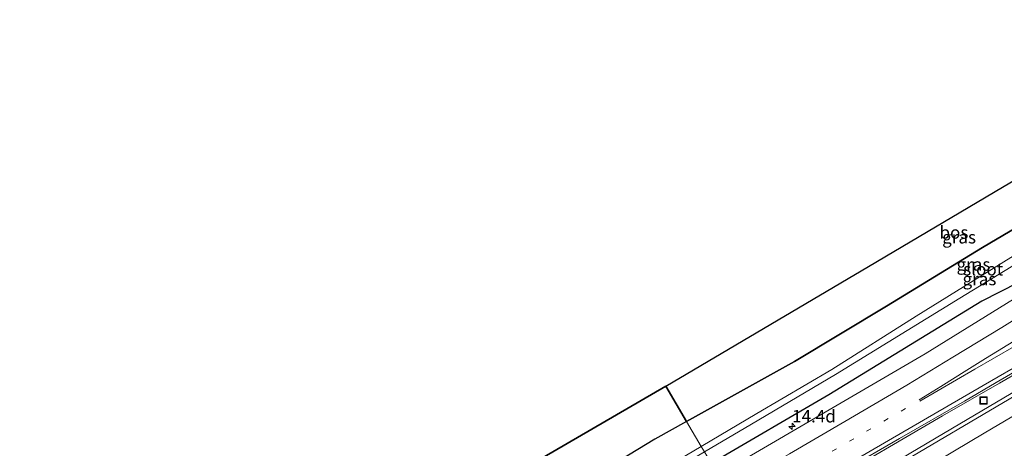
# Model space of a CAD drawing. Units: metres. Extents: x 150000 to 160000, y 375481 to 381250.
# Drawn here: x 154042 to 154239, y 378276 to 378362 of the extents above; entities that cross this region are included whole.
import ezdxf
from ezdxf.enums import TextEntityAlignment as Align

# ---------------------------------------------------------------- set-up
doc = ezdxf.new("R2010")
doc.units = ezdxf.units.M
doc.linetypes.add('VW-1-3_STREEP', pattern=[4, 1, -3])
doc.linetypes.add('VW-3-9_STREEP', pattern=[12, 3, -9])
doc.layers.get('0').update_dxf_attribs({"lineweight": 25})
for name, color, linetype, lineweight in [('B-ME-AM-KILOMETR-S-B1', 7, 'Continuous', 18), ('B-ME-BV-GELEIDECONSTRUCTIE-GELEIDERAIL-L-B1', 213, 'BV-GELEIDERAIL', 18), ('B-ME-GR-BOS-GV-B6', 10, 'Continuous', 25), ('B-ME-GW-INSTEEKWATERGANG-L-B1', 10, 'Continuous', 25), ('B-ME-IE-GRASLAND-GV-B6', 93, 'Continuous', 18), ('B-ME-IE-HULPGEOMETRIE-L-B1', 53, 'Continuous', 18), ('B-ME-IE-INRICHTINGSELEMENT-S-B1', 253, 'Continuous', 18), ('B-ME-KG-KADASTRAAL-OPNAMEDTMGRENS-L-B1', 10, 'Continuous', 25), ('B-ME-OG-WATER-GV-B6', 153, 'Continuous', 18), ('B-ME-VH-VERH_SOORT-BITUMEN-GV-B6', 8, 'IE-TERREINAFSCHEIDING-NATUURLIJK-HOUTWAL', 18), ('B-ME-VW-MARKERING-13STREEP-045-L-B1', 255, 'VW-1-3_STREEP', 18), ('B-ME-VW-MARKERING-39STREEP-015-L-B1', 255, 'VW-3-9_STREEP', 18), ('B-ME-VW-MARKERING-STREEP-015-L-B1', 7, 'Continuous', 18)]:
    doc.layers.add(name, color=color, linetype=linetype, lineweight=lineweight)
doc.styles.add('NLCS-ISO', font='NLCS-ISO.TTF')
doc.linetypes.add('BV-GELEIDERAIL', pattern='A,10,-3,[108,NLCS.SHX,S=1,R=0,X=0,Y=0],-3', length=16)
doc.linetypes.add('IE-TERREINAFSCHEIDING-NATUURLIJK-HOUTWAL', pattern='A,7,-1.5,[67,NLCS.SHX,S=0.75,R=45,X=0,Y=0],-1.5,7,-1.5,[70,NLCS.SHX,S=0.75,R=0,X=0,Y=0],-1.5', length=20)

# ---------------------------------------------------------------- blocks, each defined once
blk = doc.blocks.new('put')
for p, q in [((0.75, 0.75), (-0.75, 0.75)), ((-0.75, 0.75), (-0.75, -0.75)), ((0.75, -0.75), (0.75, 0.75)), ((-0.75, -0.75), (0.75, -0.75))]:
    blk.add_line(p, q)
blk.add_lwpolyline([(-0.625, 0.625), (0.625, 0.625), (0.625, -0.625), (-0.625, -0.625)], close=True)
blk = doc.blocks.new('hecto')
for p, q in [((0, 0.625), (-0.625, 0)), ((0, -0.625), (0, 0.625)), ((-0.625, 0), (0.625, 0)), ((0.625, 0), (0, -0.625))]:
    blk.add_line(p, q)

msp = doc.modelspace()

# ---------------------------------------------------------------- linework, layer by layer
at = {"layer": 'B-ME-BV-GELEIDECONSTRUCTIE-GELEIDERAIL-L-B1'}
for points in [[(154295.7114, 378322.4125, 24.1403), (154295.3779, 378322.2234, 24.1419), (154288.0334, 378318.0577, 24.1776), (154272.4808, 378309.0603, 24.3046), (154261.8963, 378303.1333, 24.2796), (154246.9122, 378294.2263, 24.2436), (154237.6885, 378288.8944, 23.9866), (154226.331, 378282.3556, 24.1696), (154202.3601, 378268.4157, 24.0836), (154192.9095, 378262.9807, 24.0476), (154191.4922, 378262.1808, 24.0089), (154187.7376, 378259.8767, 23.9042)], [(154189.4078, 378257.049, 23.5957), (154191.0796, 378257.9364, 23.6816), (154201.5016, 378264.0629, 23.6166), (154229.8043, 378280.7646, 23.6416), (154282.5579, 378311.9355, 23.4276), (154292.3143, 378317.6706, 23.4132), (154296.5201, 378320.1429, 23.407)]]:
    msp.add_polyline3d(points, dxfattribs=at)
at = {"layer": 'B-ME-GR-BOS-GV-B6'}
for points in [[(154282.3655, 378359.8484, 23.4986), (154279.196, 378355.23, 23.452), (154271.796, 378346.802, 23.635), (154265.85, 378339.829, 23.587), (154256.707, 378331.461, 23.522), (154243.889, 378321.657, 23.452), (154234.321, 378316.004, 23.533), (154215.081, 378304.32, 23.753), (154196.717, 378293.219, 23.774), (154175.1106, 378281.255, 24.274), (154170.96, 378288.282, 24.323), (154211.482, 378312.21, 24.347), (154254.992, 378337.889, 23.998), (154277.2948, 378355.2952, 23.7381), (154277.7525, 378355.6524, 23.7368), (154281.7655, 378361.5039, 23.7207), (154282.3655, 378359.8484, 23.4986)], [(153905.5327, 378116.3098, 24.7342), (153911.8129, 378122.5526, 24.7359), (153927.742, 378136.8679, 24.74), (153948.8681, 378150.0674, 24.7448), (153952.3631, 378159.1093, 24.7467), (153992.6076, 378182.6793, 25.0016), (153997.9482, 378185.8072, 25.0354), (154006.572, 378190.858, 25.09), (154045.843, 378214.214, 25.216), (154121.656, 378259.651, 24.67), (154170.96, 378288.282, 24.323), (154175.1106, 378281.255, 24.274), (154168.773, 378277.7457, 24.4207), (154143.441, 378262.35, 24.266), (154117.049, 378246.703, 24.21), (154075.812, 378221.495, 24.187), (154046.039, 378205.012, 24.697), (154015.405, 378186.092, 24.501), (153988.5, 378169.833, 24.516), (153959.143, 378150.735, 24.396), (153930.589, 378132.134, 24.322), (153920.5092, 378125.7682, 24.7266), (153905.5327, 378116.3098, 24.7342)]]:
    msp.add_polyline3d(points, dxfattribs=at)
at = {"layer": 'B-ME-GW-INSTEEKWATERGANG-L-B1'}
for points in [[(154175.1105, 378281.2549, 24.274), (154196.717, 378293.219, 23.774), (154215.081, 378304.32, 23.753), (154234.321, 378316.004, 23.533), (154243.889, 378321.657, 23.452), (154256.707, 378331.461, 23.522), (154265.85, 378339.829, 23.587), (154271.796, 378346.802, 23.635), (154279.196, 378355.23, 23.452), (154282.032, 378359.3625, 23.4937), (154282.3689, 378359.8533, 23.4987)], [(154286.3067, 378348.8115, 22.9678), (154286.2507, 378348.7266, 22.9689), (154285.9939, 378348.3372, 22.9741), (154285.296, 378347.279, 22.988), (154278.296, 378339.385, 22.798), (154273.489, 378334.345, 22.818), (154266.083, 378326.838, 22.902), (154257.962, 378319.866, 22.973), (154241.341, 378308.959, 23.057), (154234.166, 378305.29, 22.822), (154203.596, 378286.581, 22.833), (154180.0497, 378272.8926, 22.7213)], [(154175.1105, 378281.2549, 24.274), (154168.773, 378277.7457, 24.4207), (154143.441, 378262.35, 24.266), (154117.049, 378246.703, 24.21), (154075.812, 378221.495, 24.187), (154046.039, 378205.012, 24.697), (154015.405, 378186.092, 24.501), (153988.5, 378169.833, 24.516), (153959.143, 378150.735, 24.396), (153930.589, 378132.134, 24.322), (153898.1142, 378111.6248, 24.5674), (153882.599, 378101.4605, 24.7458), (153867.288, 378091.5025, 24.7536), (153856.2138, 378084.601, 24.8708)]]:
    msp.add_polyline3d(points, dxfattribs=at)
at = {"layer": 'B-ME-IE-GRASLAND-GV-B6'}
for points in [[(154284.1316, 378354.9174, 21.1844), (154282.0869, 378352.1212, 21.0504), (154275.257, 378343.112, 21.39), (154265.967, 378333.22, 21.42), (154258.316, 378327.074, 21.488), (154250.034, 378320.546, 21.509), (154243.291, 378316.056, 21.442), (154221.029, 378302.29, 21.493), (154204.16, 378291.665, 21.28), (154189.193, 378282.863, 21.39), (154178.0491, 378276.28, 21.4654), (154175.1106, 378281.255, 24.274), (154196.717, 378293.219, 23.774), (154215.081, 378304.32, 23.753), (154234.321, 378316.004, 23.533), (154243.889, 378321.657, 23.452), (154256.707, 378331.461, 23.522), (154265.85, 378339.829, 23.587), (154271.796, 378346.802, 23.635), (154279.196, 378355.23, 23.452), (154282.3655, 378359.8484, 23.4986), (154282.539, 378359.388, 23.2812), (154284.1316, 378354.9174, 21.1844)], [(154286.3067, 378348.8115, 22.9678), (154285.296, 378347.279, 22.988), (154278.296, 378339.385, 22.798), (154273.489, 378334.345, 22.818), (154266.083, 378326.838, 22.902), (154257.962, 378319.866, 22.973), (154241.341, 378308.959, 23.057), (154234.166, 378305.29, 22.822), (154203.596, 378286.581, 22.833), (154180.0497, 378272.8926, 22.7213), (154179.642, 378273.583, 22.3448), (154178.6897, 378275.1952, 21.4654), (154188.092, 378280.738, 21.429), (154204.904, 378290.612, 21.43), (154229.797, 378305.915, 21.42), (154242.738, 378313.82, 21.444), (154257.12, 378323.503, 21.399), (154265.499, 378330.157, 21.509), (154271.333, 378335.98, 21.443), (154278.271, 378343.463, 21.482), (154285.037, 378352.3757, 21.4775), (154285.8117, 378350.2011, 22.3868), (154286.3067, 378348.8115, 22.9678)], [(154241.9218, 378306.574, 23.1908), (154222.8158, 378294.7671, 23.1437), (154198.843, 378280.8023, 23.0007), (154181.3965, 378270.6119, 22.9346), (154180.0497, 378272.8926, 22.7213), (154203.596, 378286.581, 22.833), (154234.166, 378305.29, 22.822), (154241.341, 378308.959, 23.057)], [(154242.2163, 378287.2543, 22.9631), (154215.1295, 378271.2803, 22.9256), (154202.1779, 378263.6735, 22.9256), (154189.7919, 378256.3988, 22.9256), (154187.4727, 378260.3252, 23.2777), (154195.824, 378265.1344, 23.3506), (154202.4139, 378268.9604, 23.3285), (154207.1339, 378271.7064, 23.3126), (154217.7018, 378277.8483, 23.2771), (154230.6976, 378285.3373, 23.2335), (154237.0456, 378289.0663, 23.2121), (154246.4495, 378294.5121, 23.1806)], [(154015.405, 378186.092, 24.501), (154046.039, 378205.012, 24.697), (154075.812, 378221.495, 24.187), (154117.049, 378246.703, 24.21), (154143.441, 378262.35, 24.266), (154168.773, 378277.7457, 24.4207), (154175.1106, 378281.255, 24.274), (154178.0491, 378276.28, 21.4654), (154159.357, 378265.238, 21.592), (154141.974, 378254.852, 21.557), (154124.296, 378244.233, 21.6), (154095.34, 378227.12, 21.799), (154067.72, 378210.856, 21.804), (154045.83, 378197.828, 21.914), (154009.163, 378175.958, 21.851)]]:
    msp.add_polyline3d(points, dxfattribs=at)
at = {"layer": 'B-ME-IE-HULPGEOMETRIE-L-B1'}
msp.add_polyline3d([(154178.6897, 378275.1952, 21.4654), (154178.049, 378276.28, 21.4654), (154175.1105, 378281.255, 24.274), (154170.96, 378288.282, 24.323)], dxfattribs=at)
at = {"layer": 'B-ME-KG-KADASTRAAL-OPNAMEDTMGRENS-L-B1'}
for points in [[(154170.9601, 378288.2821, 24.323), (154211.4821, 378312.2101, 24.347), (154254.9921, 378337.8891, 23.998), (154277.2949, 378355.2953, 23.7381), (154277.7526, 378355.6525, 23.7368), (154281.7656, 378361.5039, 23.7207)], [(154170.96, 378288.282, 24.323), (154121.656, 378259.651, 24.67), (154045.843, 378214.214, 25.216), (154006.572, 378190.858, 25.09), (153997.9482, 378185.8073, 25.0354), (153992.6075, 378182.6794, 25.0016), (153952.3631, 378159.1093, 24.7467), (153940.254, 378152.017, 24.67), (153848.599, 378097.482, 25.091)]]:
    msp.add_polyline3d(points, dxfattribs=at)
at = {"layer": 'B-ME-OG-WATER-GV-B6'}
for points in [[(154285.037, 378352.3757, 21.4775), (154278.271, 378343.463, 21.482), (154271.333, 378335.98, 21.443), (154265.499, 378330.157, 21.509), (154257.12, 378323.503, 21.399), (154242.738, 378313.82, 21.444), (154229.797, 378305.915, 21.42), (154204.904, 378290.612, 21.43), (154188.092, 378280.738, 21.429), (154178.6897, 378275.1952, 21.4654), (154178.0491, 378276.28, 21.4654), (154189.193, 378282.863, 21.39), (154204.16, 378291.665, 21.28), (154221.029, 378302.29, 21.493), (154243.291, 378316.056, 21.442), (154250.034, 378320.546, 21.509), (154258.316, 378327.074, 21.488), (154265.967, 378333.22, 21.42), (154275.257, 378343.112, 21.39), (154282.0869, 378352.1212, 21.0504), (154284.1316, 378354.9174, 21.1844), (154285.037, 378352.3757, 21.4775)], [(153937.9672, 378130.7618, 21.9981), (153937.6965, 378131.1603, 22.146), (153957.899, 378144.027, 22.093), (153981.281, 378159.116, 22.122), (154009.163, 378175.958, 21.851), (154045.83, 378197.828, 21.914), (154067.72, 378210.856, 21.804), (154095.34, 378227.12, 21.799), (154124.296, 378244.233, 21.6), (154141.974, 378254.852, 21.557), (154159.357, 378265.238, 21.592), (154178.0491, 378276.28, 21.4654), (154178.6897, 378275.1952, 21.4654), (154153.745, 378260.49, 21.562), (154121.798, 378241.485, 21.567), (154072.858, 378212.513, 21.842), (154031.601, 378188.336, 21.779), (153988.853, 378162.985, 21.972), (153964.036, 378147.223, 22.188), (153937.9672, 378130.7618, 21.9981)]]:
    msp.add_polyline3d(points, dxfattribs=at)
at = {"layer": 'B-ME-VH-VERH_SOORT-BITUMEN-GV-B6'}
for points in [[(154300.6198, 378308.6346, 22.8413), (154294.4971, 378305.011, 22.8599), (154261.6424, 378285.6843, 22.9593), (154226.4848, 378264.7824, 23.0659), (154200.329, 378249.4335, 23.145), (154195.5745, 378246.6072, 23.1595), (154195.328, 378247.025, 23.1521), (154193.4132, 378250.2664, 23.1071), (154191.528, 378253.4588, 23.0386), (154189.7919, 378256.3988, 22.9256), (154202.1779, 378263.6735, 22.9256), (154215.1295, 378271.2803, 22.9256), (154242.2163, 378287.2543, 22.9631), (154267.8125, 378302.265, 22.9984), (154288.3495, 378314.4325, 23.0268), (154296.8153, 378319.3147, 22.6151), (154297.9042, 378316.2577, 22.7472), (154299.1677, 378312.7104, 22.8332), (154300.372, 378309.331, 22.885), (154300.6198, 378308.6346, 22.8413)], [(154246.4495, 378294.5121, 23.1806), (154237.0456, 378289.0663, 23.2121), (154230.6976, 378285.3373, 23.2335), (154217.7018, 378277.8483, 23.2771), (154207.1339, 378271.7064, 23.3126), (154202.4139, 378268.9604, 23.3285), (154195.824, 378265.1344, 23.3506), (154187.4727, 378260.3252, 23.2777), (154187.0861, 378260.9797, 23.2502), (154185.1071, 378264.33, 23.2001), (154183.2045, 378267.5507, 23.1033), (154181.3965, 378270.6119, 22.9346), (154198.843, 378280.8023, 23.0006), (154222.8158, 378294.7671, 23.1436), (154241.9218, 378306.574, 23.1908)]]:
    msp.add_polyline3d(points, dxfattribs=at)
at = {"layer": 'B-ME-VW-MARKERING-13STREEP-045-L-B1'}
msp.add_polyline3d([(154218.9248, 378283.8283, 23.3346), (154208.5539, 378277.8103, 23.2966), (154198.163, 378271.7984, 23.2696), (154187.72, 378265.8544, 23.2066), (154185.1071, 378264.33, 23.2001)], dxfattribs=at)
at = {"layer": 'B-ME-VW-MARKERING-39STREEP-015-L-B1'}
msp.add_polyline3d([(154299.1677, 378312.7104, 22.8332), (154298.8607, 378312.5315, 22.8332), (154296.4861, 378311.147, 22.8396), (154264.1644, 378292.0481, 22.9146), (154223.4978, 378268.0094, 23.0206), (154193.4132, 378250.2664, 23.1071)], dxfattribs=at)
at = {"layer": 'B-ME-VW-MARKERING-STREEP-015-L-B1'}
for points in [[(154183.2045, 378267.5507, 23.1033), (154185.6721, 378268.9754, 23.1146), (154195.697, 378274.7834, 23.1096), (154206.8109, 378281.2283, 23.1826), (154219.1698, 378288.4773, 23.2526), (154228.4038, 378294.0741, 23.2436), (154238.1386, 378300.0551, 23.3106), (154244.3906, 378303.9151, 23.3056), (154252.4495, 378309.093, 23.2916), (154259.4225, 378313.82, 23.2476), (154262.8674, 378316.359, 23.2686), (154266.0914, 378318.906, 23.2426), (154269.0024, 378321.3089, 23.2896), (154272.7364, 378324.5809, 23.2966), (154275.6203, 378327.2769, 23.3126), (154279.1283, 378330.7199, 23.3756), (154281.8023, 378333.4949, 23.3936), (154284.4693, 378336.4998, 23.4086), (154287.0963, 378339.5258, 23.3636), (154288.5279, 378341.2856, 23.4165), (154288.8476, 378341.6786, 23.4283)], [(154221.6318, 378285.5943, 23.3076), (154226.0008, 378288.2463, 23.3666), (154231.1616, 378291.4891, 23.3726), (154234.9356, 378293.8141, 23.3866), (154241.7566, 378298.0331, 23.4186), (154247.7355, 378301.7451, 23.3766), (154252.0675, 378304.4871, 23.4136), (154256.1165, 378307.058, 23.4056), (154259.7895, 378309.568, 23.3946), (154263.3964, 378312.14, 23.3496), (154266.1114, 378314.164, 23.3806), (154268.4054, 378315.975, 23.3906), (154270.6134, 378317.768, 23.3806), (154272.5534, 378319.455, 23.4306), (154276.3463, 378322.8179, 23.4666), (154279.7593, 378326.0939, 23.5226), (154282.8853, 378329.3229, 23.5216), (154285.2853, 378331.8429, 23.5676), (154287.5693, 378334.3958, 23.5706), (154289.8091, 378337.0528, 23.5826), (154290.2845, 378337.645, 23.5813)], [(154221.7588, 378285.3083, 23.3466), (154232.7786, 378291.7221, 23.3976), (154240.6166, 378296.2461, 23.1706), (154246.1155, 378299.4321, 23.4436), (154251.0375, 378302.2991, 23.4626), (154255.6275, 378304.94, 23.4146), (154261.2814, 378308.224, 23.4636), (154266.1344, 378311.045, 23.4766), (154271.8514, 378314.333, 23.4996), (154276.9283, 378317.254, 23.4856), (154281.9943, 378320.2219, 23.4616), (154286.6903, 378322.9479, 23.4166), (154292.0161, 378326.0059, 23.3526), (154294.018, 378327.1649, 23.3323)], [(154295.3251, 378323.496, 23.386), (154294.9898, 378323.3034, 23.3887), (154293.2441, 378322.3009, 23.4026), (154284.4583, 378317.295, 23.5026), (154278.2043, 378313.716, 23.5226), (154270.9614, 378309.538, 23.5676), (154265.9314, 378306.649, 23.5246), (154261.4954, 378304.0781, 23.5136), (154256.8085, 378301.3541, 23.5346), (154246.4475, 378295.3761, 23.5036), (154234.4686, 378288.4243, 23.4636), (154215.4949, 378277.4803, 23.3836), (154194.016, 378264.9704, 23.3106), (154187.0861, 378260.9797, 23.2502)], [(154191.528, 378253.4588, 23.0385), (154195.581, 378255.8425, 23.0306), (154203.8879, 378260.7474, 23.0046), (154215.6609, 378267.7114, 22.9626), (154225.5528, 378273.5584, 22.9566), (154234.6166, 378278.9063, 22.9386), (154252.7015, 378289.5983, 22.8826), (154272.7114, 378301.3821, 22.8106), (154284.0533, 378308.121, 22.7786), (154285.3334, 378308.8741, 22.7753), (154294.9631, 378314.539, 22.7506), (154297.9042, 378316.2577, 22.7472)]]:
    msp.add_polyline3d(points, dxfattribs=at)

# ---------------------------------------------------------------- block references
at = {"layer": 'B-ME-AM-KILOMETR-S-B1', "rotation": 90}
msp.add_blockref('hecto', (154196.237, 378280.282, 23.1408), dxfattribs=at)
at = {"layer": 'B-ME-IE-INRICHTINGSELEMENT-S-B1', "rotation": 90}
msp.add_blockref('put', (154234.5181, 378285.4451, 22.901), dxfattribs=at)

# ---------------------------------------------------------------- texts
at = {"layer": 'B-ME-AM-KILOMETR-S-B1', "ltscale": 0.2, "style": 'NLCS-ISO'}
msp.add_text('14.4d', height=2.5, dxfattribs=at).set_placement((154196.237, 378280.282, 23.1408), align=Align.BOTTOM_LEFT)
at = {"layer": 'B-ME-GR-BOS-GV-B6', "ltscale": 0.2, "style": 'NLCS-ISO'}
msp.add_text('bos', height=2.5, dxfattribs=at).set_placement((154228.5967, 378319.0229), align=Align.MIDDLE_CENTER)
at = {"layer": 'B-ME-IE-GRASLAND-GV-B6', "ltscale": 0.2, "style": 'NLCS-ISO'}
for p in [(154229.6211, 378318.0642), (154232.4982, 378312.6342), (154233.6974, 378309.7117)]:
    msp.add_text('gras', height=2.5, dxfattribs=at).set_placement(p, align=Align.MIDDLE_CENTER)
at = {"layer": 'B-ME-OG-WATER-GV-B6', "ltscale": 0.2, "style": 'NLCS-ISO'}
msp.add_text('sloot', height=2.5, dxfattribs=at).set_placement((154234.4482, 378311.6789), align=Align.MIDDLE_CENTER)

doc.saveas('drawing.dxf')
